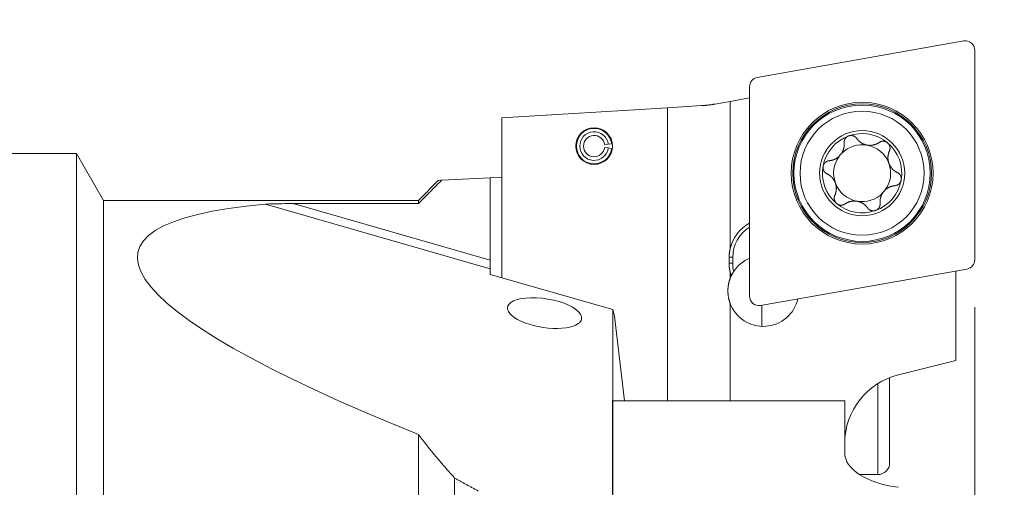
# Model space of a CAD drawing. Units: millimetres. Extents: x -41 to 92, y -25 to 63.
# Drawn here: x 18 to 59, y 6 to 26 of the extents above; entities that cross this region are included whole.
import ezdxf

# ---------------------------------------------------------------- set-up
doc = ezdxf.new("R2010")
doc.units = ezdxf.units.MM
for name, color, linetype in [('1', 4, 'CONTINUOUS'), ('2', 7, 'CONTINUOUS'), ('SK2', 7, 'CONTINUOUS')]:
    doc.layers.add(name, color=color, linetype=linetype)
doc.styles.add('iso_b_vert', font='simplex.shx')
doc.dimstyles.get("Standard").update_dxf_attribs({"dimtxt": 0.18, "dimasz": 0.18, "dimexe": 0.18, "dimexo": 0.0625, "dimgap": 0.09, "dimtad": 1, "dimzin": 0, "dimdsep": 52, "dimtxsty": 'Standard', "dimcen": 0.09, "dimadec": 0, "dimazin": 0, "dimtfac": 1, "dimtdec": 4, "dimtofl": 0, "dimtmove": 0, "dimatfit": 3, "dimfxl": 1, "dimtolj": 1, "dimtzin": 0, "dimarcsym": 0})

# ---------------------------------------------------------------- blocks, each defined once
blk = doc.blocks.new('DimnDraft3D3')
at = {"layer": '2', "lineweight": 13}
for p, q in [((60, 24.75), (82.597513, 24.75)), ((58, 13.48731), (58, 0.152487))]:
    blk.add_line(p, q, dxfattribs=at)
blk.add_arc((58, 24.75), 22.597513, 270, 0, dxfattribs=at)
for points in [[(80.597513, 24.75), (80.903934, 21.562298), (80.068455, 21.591606), (80.597513, 24.75)], [(58, 2.152487), (61.158391, 2.681545), (61.187705, 1.846066), (58, 2.152487)]]:
    blk.add_solid(points, dxfattribs=at)
at = {"layer": '2', "lineweight": 18, "insert": (72.065479, 7.918431), "char_height": 3, "attachment_point": 7, "rotation": 45, "line_spacing_factor": 1.084337, "style": 'iso_b_vert'}
blk.add_mtext('\\W0.5899;90%%d', dxfattribs=at)
blk = doc.blocks.new('DimnDraft3D4')
at = {"layer": '2', "lineweight": 13}
for p, q in [((0, 21.69), (0, 45.5)), ((58, 26.75), (58, 45.5)), ((0, 43.5), (58, 43.5))]:
    blk.add_line(p, q, dxfattribs=at)
for points in [[(0, 43.5), (3.174998, 43.917997), (3.175002, 43.082003), (0, 43.5)], [(58, 43.5), (54.825002, 43.082003), (54.824998, 43.917997), (58, 43.5)]]:
    blk.add_solid(points, dxfattribs=at)
at = {"layer": '2', "lineweight": 18, "insert": (27.997368, 44.25), "char_height": 3, "attachment_point": 7, "line_spacing_factor": 1.084337, "style": 'iso_b_vert'}
blk.add_mtext('\\W0.6170;58', dxfattribs=at)
blk = doc.blocks.new('DimnDraft3D5')
at = {"layer": 'SK2', "lineweight": 13}
for p, q in [((-24, 14.630668), (-24, 60.5)), ((58, 26.75), (58, 60.5)), ((-24, 58.5), (58, 58.5))]:
    blk.add_line(p, q, dxfattribs=at)
for points in [[(-24, 58.5), (-20.825002, 58.917997), (-20.824998, 58.082003), (-24, 58.5)], [(58, 58.5), (54.825002, 58.082003), (54.824998, 58.917997), (58, 58.5)]]:
    blk.add_solid(points, dxfattribs=at)
at = {"layer": 'SK2', "lineweight": 18, "insert": (15.997368, 59.25), "char_height": 3, "attachment_point": 7, "line_spacing_factor": 1.084337, "style": 'iso_b_vert'}
blk.add_mtext('\\W0.6170;82', dxfattribs=at)

msp = doc.modelspace()

# ---------------------------------------------------------------- linework, layer by layer
at = {"layer": '1', "lineweight": 18}
for p, q in [((48.803, 23.204), (57.534, 24.744)), ((58, 24.353), (58, 15.487)), ((48.475, 13.948), (48.475, 22.813)), ((47.656, 22.187), (47.011, 22.074)), ((48.475, 22.332), (47.656, 22.187)), ((47.656, 22.187), (47.656, 15.964)), ((38, 21.49), (45, 21.918)), ((45, 21.918), (46.448, 22.007)), ((45, 21.918), (45, 9.516)), ((38, 21.49), (38, 14.723)), ((42.5, 20.375), (42.346, 20.354)), ((42.346, 20.237), (42.5, 20.216)), ((42.644, 20.393), (42.5, 20.375)), ((42.5, 20.216), (42.644, 20.198)), ((20, 19.99), (0.3, 19.99)), ((21.149, 18), (20, 19.99)), ((20, -19.99), (20, 19.99)), ((35.321, 18.853), (34.468, 18)), ((35.313, 18.845), (35.449, 18.852)), ((35.449, 18.852), (37.5, 18.959)), ((38, 18.986), (37.5, 18.959)), ((37.5, 15.474), (37.5, 18.959)), ((21.149, -18), (21.149, 18)), ((34.468, 18), (21.149, 18)), ((34.468, 17.864), (34.468, 18)), ((37.5, 15.11), (27.992, 17.837)), ((29.168, 17.864), (37.5, 15.474)), ((29.168, 17.864), (34.468, 17.864)), ((37.5, 15.474), (37.5, 15.11)), ((47.612, 15.593), (47.762, 15.593)), ((47.762, 15.593), (47.761, 15.348)), ((37.5, 14.866), (37.5, 15.11)), ((47.611, 15.349), (47.761, 15.348)), ((57.672, 15.096), (48.941, 13.557)), ((57.197, 11.225), (57.197, 15.013)), ((42.692, 13.377), (37.5, 14.866)), ((47.656, 14.7), (47.656, 14.959)), ((50.5, 13.832), (50.5, 13.753)), ((42.756, 13.097), (42.692, 13.377)), ((42.692, 13.377), (42.692, 3.798)), ((47.656, 13.642), (47.656, 9.516)), ((49, 12.672), (49, 13.567)), ((42.756, 13.097), (43.186, 9.522)), ((54.774, 10.62), (57.197, 11.225)), ((54.4, 10.501), (54.4, 6.9)), ((53.9, 6.4), (53.9, 10.247)), ((42.679, 1.765), (42.679, 9.523)), ((42.679, 9.516), (52.5, 9.516)), ((52.5, 9.516), (52.5, 7.317)), ((34.468, -10.848), (34.468, 8.093)), ((36, -5.109), (36, 6.253)), ((53.126, 6.4), (53.9, 6.4))]:
    msp.add_line(p, q, dxfattribs=at)
at = {"layer": '1', "lineweight": 18, "extrusion": (0, 0, -1)}
for centre, radius in [((-53.237, 19.15), 3), ((-53.237, 19.15), 2.934), ((-53.237, 19.15), 2.625), ((-41.9, 20.296), 0.775), ((-53.237, 19.15), 1.8)]:
    msp.add_circle(centre, radius, dxfattribs=at)
at = {"layer": '1', "lineweight": 18}
msp.add_circle((53.237, 19.15), 2.884, dxfattribs=at)
at = {"layer": '1', "lineweight": 18, "extrusion": (0, 0, -1)}
for centre, radius, start, end in [((-57.603, 24.353), 0.397, 80, 180), ((-48.872, 22.813), 0.397, 0, 80), ((-41.9, 20.296), 0.75, 187.5, 172.5), ((-41.9, 20.296), 0.606, 187.5, 172.5), ((-53.237, 19.15), 1.677, 70.1599, 130), ((-41.9, 20.296), 0.45, 187.5, 172.5), ((-53.237, 19.15), 1.677, 9.8401, 70.1599), ((-53.237, 19.15), 1.677, 130, 189.8401), ((-53.237, 19.15), 1.206, 43.9553, 100.0799), ((-53.237, 19.15), 1.206, 100.0799, 159.9201), ((-53.237, 19.15), 1.206, 339.9201, 36.0447), ((-53.237, 19.15), 1.677, 310, 9.8401), ((-53.237, 19.15), 1.206, 159.9201, 216.0447), ((-53.237, 19.15), 1.677, 189.8401, 250.1599), ((-53.237, 19.15), 1.206, 280.0799, 339.9201), ((-53.237, 19.15), 1.206, 216.0447, 223.9553), ((-53.237, 19.15), 1.206, 223.9553, 280.0799), ((-53.237, 19.15), 1.677, 250.1599, 310), ((-57.603, 15.487), 0.397, 180, 260), ((-49.261, 15.342), 1.5, 346.4307, 0.25), ((-48.872, 13.948), 0.397, 260, 0), ((-55.5, 7.71), 3, 0, 76), ((-53.9, 6.9), 0.5, 180, 270)]:
    msp.add_arc(centre, radius, start, end, dxfattribs=at)
at = {"layer": '1', "lineweight": 18}
for centre, radius, start, end in [((53.237, 19.15), 1.206, 136.0447, 143.9553), ((49.262, 15.586), 1.65, 118.4807, 166.7567), ((49.262, 15.586), 1.5, 121.6344, 179.75), ((49.059, 14.171), 1.5, 112.9288, 146.9177), ((49.261, 15.342), 1.65, 193.404, 198.9556), ((49.059, 14.171), 1.5, 154.9644, 159.3464), ((49.059, 14.171), 1.5, 200.6536, 347.0712)]:
    msp.add_arc(centre, radius, start, end, dxfattribs=at)
at = {"layer": '1', "lineweight": 18, "extrusion": (0, 0, -1)}
for centre, major_axis, ratio, start_param, end_param in [((95.066, 0), (72.461, -15.816), 0.118598, 2.534875, -2.77863), ((39.802, 13.231), (1.566, -0.246), 0.384965, -2.773501, -0.309872), ((39.802, 13.231), (1.566, -0.246), 0.384965, 0.368091, -2.773501), ((39.802, 13.231), (1.566, -0.246), 0.384965, -0.309872, 0.368091)]:
    msp.add_ellipse(centre, major_axis=major_axis, ratio=ratio, start_param=start_param, end_param=end_param, dxfattribs=at)
at = {"layer": '1', "lineweight": 18, "extrusion": (-0.993887, 0.004337, -0.110313)}
msp.add_ellipse((47.656, 104.5, 3.98), major_axis=(-3.081, -714.826, -0.342), ratio=0.004337, start_param=-1.446098, end_param=-1.445753, dxfattribs=at)
at = {"layer": '1', "lineweight": 18}
msp.add_ellipse((55.5, 7.317), major_axis=(3, 0), ratio=0.5, start_param=3.141593, end_param=-1.815142, dxfattribs=at)
for points, knots in [([(47.011, 22.074), (46.998, 22.071), (46.972, 22.067), (46.933, 22.06), (46.895, 22.054), (46.856, 22.049), (46.818, 22.043), (46.78, 22.038), (46.742, 22.034), (46.705, 22.029), (46.668, 22.025), (46.631, 22.021), (46.594, 22.018), (46.557, 22.015), (46.52, 22.012), (46.484, 22.009), (46.46, 22.008), (46.448, 22.007)], [0, 0, 0, 0, 0.067623, 0.135258, 0.202896, 0.270531, 0.338154, 0.404332, 0.470521, 0.536713, 0.602902, 0.66908, 0.735257, 0.801444, 0.867635, 0.933823, 1, 1, 1, 1]), ([(52.477, 20.426), (52.477, 20.42), (52.478, 20.408), (52.479, 20.391), (52.48, 20.374), (52.48, 20.356), (52.48, 20.338), (52.479, 20.319), (52.477, 20.3), (52.475, 20.281), (52.473, 20.263), (52.47, 20.244), (52.466, 20.225), (52.462, 20.207), (52.458, 20.188), (52.453, 20.17), (52.447, 20.153), (52.442, 20.137), (52.436, 20.121), (52.43, 20.105), (52.424, 20.09), (52.417, 20.075), (52.41, 20.06), (52.403, 20.045), (52.395, 20.031), (52.387, 20.016), (52.378, 20.002), (52.372, 19.993), (52.369, 19.988)], [0, 0, 0, 0, 0.039456, 0.078913, 0.118282, 0.157651, 0.200193, 0.242758, 0.285331, 0.327893, 0.370432, 0.412093, 0.453781, 0.495477, 0.537161, 0.578818, 0.615321, 0.651839, 0.688356, 0.724857, 0.759238, 0.793633, 0.828028, 0.862407, 0.896797, 0.931205, 0.965611, 1, 1, 1, 1]), ([(52.669, 20.727), (52.665, 20.726), (52.657, 20.723), (52.646, 20.718), (52.635, 20.713), (52.625, 20.708), (52.616, 20.702), (52.607, 20.696), (52.598, 20.69), (52.589, 20.683), (52.58, 20.676), (52.571, 20.669), (52.563, 20.662), (52.556, 20.654), (52.548, 20.646), (52.541, 20.637), (52.535, 20.629), (52.528, 20.62), (52.522, 20.611), (52.516, 20.601), (52.511, 20.592), (52.505, 20.582), (52.501, 20.571), (52.496, 20.561), (52.492, 20.55), (52.489, 20.54), (52.486, 20.529), (52.483, 20.518), (52.481, 20.507), (52.479, 20.495), (52.477, 20.484), (52.476, 20.472), (52.476, 20.46), (52.476, 20.449), (52.476, 20.437), (52.477, 20.429), (52.477, 20.426)], [0, 0, 0, 0, 0.031291, 0.062582, 0.089775, 0.11699, 0.144206, 0.171398, 0.199362, 0.227349, 0.255338, 0.283302, 0.310882, 0.338484, 0.366087, 0.393668, 0.421958, 0.45027, 0.478583, 0.506875, 0.536238, 0.565624, 0.595011, 0.624376, 0.65445, 0.684546, 0.714643, 0.744719, 0.776259, 0.807821, 0.839385, 0.870927, 0.903184, 0.935462, 0.967742, 1, 1, 1, 1]), ([(53.007, 20.62), (53.004, 20.624), (52.999, 20.63), (52.992, 20.64), (52.983, 20.65), (52.975, 20.659), (52.965, 20.668), (52.955, 20.676), (52.945, 20.685), (52.934, 20.693), (52.923, 20.7), (52.912, 20.707), (52.901, 20.713), (52.888, 20.719), (52.876, 20.724), (52.863, 20.729), (52.85, 20.733), (52.837, 20.737), (52.824, 20.739), (52.812, 20.741), (52.799, 20.743), (52.787, 20.744), (52.774, 20.745), (52.761, 20.745), (52.748, 20.744), (52.735, 20.743), (52.721, 20.741), (52.708, 20.739), (52.695, 20.736), (52.681, 20.732), (52.673, 20.729), (52.669, 20.727)], [0, 0, 0, 0, 0.035016, 0.07006, 0.105103, 0.140117, 0.176092, 0.212099, 0.248105, 0.284076, 0.319196, 0.354351, 0.389503, 0.424621, 0.460977, 0.497377, 0.533775, 0.570128, 0.601946, 0.633796, 0.665644, 0.69746, 0.730411, 0.763401, 0.79639, 0.82934, 0.863427, 0.897582, 0.93176, 0.965914, 1, 1, 1, 1]), ([(53.961, 20.451), (53.955, 20.447), (53.943, 20.439), (53.926, 20.428), (53.908, 20.417), (53.89, 20.408), (53.873, 20.399), (53.857, 20.391), (53.841, 20.384), (53.824, 20.377), (53.808, 20.371), (53.791, 20.365), (53.774, 20.359), (53.758, 20.354), (53.74, 20.349), (53.723, 20.345), (53.706, 20.341), (53.688, 20.338), (53.671, 20.335), (53.654, 20.333), (53.637, 20.331), (53.62, 20.33), (53.603, 20.328), (53.586, 20.328), (53.569, 20.328), (53.552, 20.328), (53.535, 20.328), (53.518, 20.329), (53.501, 20.331), (53.484, 20.333), (53.467, 20.335), (53.45, 20.338), (53.434, 20.341), (53.418, 20.344), (53.402, 20.348), (53.386, 20.352), (53.371, 20.357), (53.355, 20.362), (53.34, 20.367), (53.324, 20.373), (53.307, 20.38), (53.289, 20.387), (53.271, 20.396), (53.254, 20.404), (53.237, 20.413), (53.22, 20.423), (53.204, 20.432), (53.189, 20.442), (53.174, 20.453), (53.158, 20.464), (53.143, 20.475), (53.129, 20.487), (53.114, 20.5), (53.1, 20.512), (53.087, 20.525), (53.074, 20.538), (53.062, 20.551), (53.05, 20.564), (53.039, 20.578), (53.028, 20.592), (53.017, 20.606), (53.01, 20.615), (53.007, 20.62)], [0, 0, 0, 0, 0.020555, 0.041119, 0.061682, 0.082236, 0.099699, 0.117167, 0.134635, 0.152097, 0.168692, 0.185293, 0.201894, 0.218489, 0.23509, 0.251698, 0.268306, 0.284906, 0.300417, 0.315939, 0.331464, 0.346985, 0.362495, 0.37762, 0.392758, 0.407898, 0.423035, 0.438159, 0.453416, 0.468682, 0.483948, 0.499205, 0.513505, 0.527812, 0.54212, 0.55642, 0.570718, 0.585023, 0.599328, 0.613626, 0.631258, 0.648906, 0.666562, 0.684213, 0.701847, 0.719022, 0.736209, 0.7534, 0.770589, 0.787766, 0.805945, 0.824132, 0.842319, 0.860499, 0.877936, 0.895378, 0.91282, 0.930257, 0.94769, 0.965128, 0.982567, 1, 1, 1, 1]), ([(54.315, 20.435), (54.312, 20.437), (54.305, 20.443), (54.296, 20.45), (54.286, 20.456), (54.277, 20.462), (54.267, 20.467), (54.257, 20.473), (54.247, 20.477), (54.237, 20.482), (54.227, 20.486), (54.216, 20.489), (54.205, 20.492), (54.195, 20.495), (54.184, 20.497), (54.173, 20.499), (54.163, 20.501), (54.152, 20.502), (54.141, 20.503), (54.13, 20.503), (54.118, 20.503), (54.107, 20.502), (54.096, 20.501), (54.085, 20.5), (54.074, 20.498), (54.063, 20.496), (54.052, 20.493), (54.041, 20.49), (54.03, 20.486), (54.02, 20.482), (54.009, 20.478), (53.999, 20.473), (53.989, 20.468), (53.979, 20.463), (53.97, 20.457), (53.964, 20.453), (53.961, 20.451)], [0, 0, 0, 0, 0.031586, 0.063171, 0.090619, 0.118091, 0.145563, 0.173011, 0.201237, 0.229489, 0.25774, 0.285967, 0.313807, 0.341669, 0.369531, 0.397372, 0.425928, 0.454507, 0.483086, 0.511644, 0.541284, 0.570946, 0.600609, 0.63025, 0.660608, 0.690987, 0.721367, 0.751726, 0.782425, 0.813145, 0.843866, 0.874566, 0.905914, 0.937282, 0.968651, 1, 1, 1, 1]), ([(54.392, 20.088), (54.394, 20.092), (54.398, 20.1), (54.402, 20.111), (54.406, 20.123), (54.41, 20.136), (54.413, 20.148), (54.415, 20.161), (54.417, 20.174), (54.419, 20.187), (54.419, 20.2), (54.42, 20.214), (54.419, 20.227), (54.418, 20.24), (54.416, 20.254), (54.414, 20.267), (54.411, 20.281), (54.408, 20.294), (54.404, 20.306), (54.399, 20.318), (54.394, 20.329), (54.389, 20.341), (54.383, 20.352), (54.377, 20.363), (54.369, 20.374), (54.362, 20.385), (54.354, 20.396), (54.345, 20.406), (54.335, 20.416), (54.325, 20.426), (54.319, 20.432), (54.315, 20.435)], [0, 0, 0, 0, 0.035016, 0.07006, 0.105102, 0.140117, 0.176091, 0.212099, 0.248104, 0.284076, 0.319196, 0.35435, 0.389503, 0.42462, 0.460977, 0.497377, 0.533774, 0.570128, 0.601945, 0.633795, 0.665644, 0.69746, 0.730411, 0.763401, 0.79639, 0.829339, 0.863427, 0.897582, 0.93176, 0.965914, 1, 1, 1, 1]), ([(54.392, 20.088), (54.39, 20.083), (54.385, 20.072), (54.378, 20.056), (54.372, 20.039), (54.366, 20.023), (54.36, 20.006), (54.355, 19.989), (54.351, 19.971), (54.346, 19.953), (54.342, 19.935), (54.339, 19.916), (54.336, 19.897), (54.333, 19.879), (54.331, 19.86), (54.33, 19.842), (54.329, 19.823), (54.329, 19.804), (54.329, 19.786), (54.33, 19.766), (54.331, 19.747), (54.333, 19.728), (54.335, 19.708), (54.338, 19.69), (54.341, 19.673), (54.344, 19.657), (54.348, 19.641), (54.351, 19.626), (54.356, 19.61), (54.36, 19.594), (54.366, 19.579), (54.371, 19.563), (54.377, 19.548), (54.384, 19.532), (54.391, 19.516), (54.398, 19.5), (54.406, 19.485), (54.414, 19.47), (54.422, 19.455), (54.431, 19.44), (54.44, 19.426), (54.449, 19.412), (54.459, 19.398), (54.469, 19.384), (54.48, 19.371), (54.491, 19.357), (54.502, 19.344), (54.515, 19.331), (54.527, 19.318), (54.54, 19.305), (54.552, 19.293), (54.566, 19.282), (54.579, 19.27), (54.593, 19.259), (54.607, 19.249), (54.622, 19.238), (54.637, 19.228), (54.653, 19.218), (54.67, 19.207), (54.688, 19.197), (54.706, 19.187), (54.719, 19.181), (54.725, 19.178)], [0, 0, 0, 0, 0.017433, 0.034872, 0.05231, 0.069743, 0.08718, 0.104622, 0.122064, 0.139501, 0.157681, 0.175868, 0.194055, 0.212234, 0.229411, 0.246599, 0.263791, 0.280978, 0.298153, 0.315787, 0.333438, 0.351093, 0.368742, 0.386374, 0.400672, 0.414977, 0.429282, 0.44358, 0.45788, 0.472187, 0.486495, 0.500795, 0.516052, 0.531318, 0.546584, 0.561841, 0.576965, 0.592102, 0.607242, 0.62238, 0.637505, 0.653015, 0.668536, 0.684061, 0.699583, 0.715094, 0.731694, 0.748302, 0.76491, 0.781511, 0.798106, 0.814707, 0.831308, 0.847903, 0.865365, 0.882833, 0.900301, 0.917764, 0.938318, 0.958881, 0.979445, 1, 1, 1, 1]), ([(51.85, 19.678), (51.845, 19.678), (51.837, 19.677), (51.825, 19.675), (51.812, 19.673), (51.8, 19.67), (51.787, 19.666), (51.775, 19.662), (51.763, 19.657), (51.75, 19.652), (51.739, 19.646), (51.727, 19.64), (51.716, 19.633), (51.705, 19.625), (51.694, 19.617), (51.683, 19.608), (51.673, 19.599), (51.663, 19.59), (51.654, 19.58), (51.646, 19.571), (51.639, 19.561), (51.631, 19.55), (51.624, 19.539), (51.618, 19.528), (51.612, 19.517), (51.606, 19.504), (51.601, 19.492), (51.596, 19.478), (51.592, 19.465), (51.588, 19.451), (51.586, 19.442), (51.586, 19.437)], [0, 0, 0, 0, 0.034796, 0.069618, 0.10444, 0.139234, 0.174981, 0.210761, 0.246538, 0.282283, 0.317207, 0.352166, 0.387123, 0.422044, 0.458199, 0.494397, 0.530593, 0.566745, 0.598372, 0.630031, 0.661688, 0.693313, 0.726069, 0.758864, 0.791657, 0.824412, 0.85948, 0.894623, 0.929792, 0.964933, 1, 1, 1, 1]), ([(52.262, 19.86), (52.259, 19.858), (52.253, 19.852), (52.244, 19.844), (52.235, 19.836), (52.223, 19.827), (52.21, 19.816), (52.194, 19.804), (52.178, 19.793), (52.162, 19.783), (52.145, 19.773), (52.129, 19.763), (52.112, 19.754), (52.096, 19.746), (52.079, 19.738), (52.062, 19.73), (52.045, 19.723), (52.027, 19.716), (52.008, 19.71), (51.991, 19.704), (51.973, 19.699), (51.955, 19.695), (51.938, 19.691), (51.92, 19.687), (51.902, 19.684), (51.885, 19.682), (51.867, 19.68), (51.855, 19.679), (51.85, 19.678)], [0, 0, 0, 0, 0.025196, 0.050392, 0.075535, 0.100677, 0.141615, 0.182591, 0.223583, 0.264565, 0.305508, 0.345391, 0.385302, 0.425224, 0.465139, 0.505026, 0.547426, 0.589845, 0.632265, 0.674667, 0.71533, 0.756007, 0.796685, 0.837349, 0.878006, 0.918674, 0.959343, 1, 1, 1, 1]), ([(51.586, 19.437), (51.585, 19.433), (51.584, 19.426), (51.583, 19.414), (51.582, 19.403), (51.581, 19.392), (51.581, 19.381), (51.582, 19.37), (51.583, 19.359), (51.584, 19.348), (51.586, 19.337), (51.588, 19.326), (51.59, 19.315), (51.593, 19.305), (51.596, 19.294), (51.6, 19.284), (51.604, 19.274), (51.609, 19.264), (51.613, 19.254), (51.619, 19.244), (51.624, 19.235), (51.63, 19.225), (51.637, 19.216), (51.643, 19.207), (51.651, 19.198), (51.658, 19.19), (51.666, 19.182), (51.674, 19.174), (51.682, 19.166), (51.691, 19.159), (51.7, 19.152), (51.71, 19.145), (51.72, 19.139), (51.729, 19.133), (51.74, 19.127), (51.746, 19.124), (51.75, 19.122)], [0, 0, 0, 0, 0.028549, 0.057098, 0.084558, 0.112041, 0.139524, 0.166985, 0.195225, 0.223491, 0.251757, 0.279999, 0.307808, 0.33564, 0.363472, 0.391282, 0.419809, 0.448358, 0.476908, 0.505436, 0.535012, 0.56461, 0.594209, 0.623785, 0.654078, 0.684392, 0.714707, 0.745001, 0.776511, 0.808044, 0.839578, 0.871091, 0.903307, 0.935544, 0.967783, 1, 1, 1, 1]), ([(54.725, 19.178), (54.729, 19.177), (54.735, 19.173), (54.746, 19.168), (54.755, 19.162), (54.765, 19.156), (54.775, 19.149), (54.784, 19.142), (54.793, 19.135), (54.801, 19.127), (54.809, 19.119), (54.817, 19.111), (54.824, 19.103), (54.832, 19.094), (54.838, 19.085), (54.845, 19.076), (54.851, 19.066), (54.856, 19.057), (54.862, 19.047), (54.866, 19.037), (54.871, 19.027), (54.875, 19.017), (54.879, 19.006), (54.882, 18.996), (54.885, 18.985), (54.887, 18.975), (54.889, 18.964), (54.891, 18.953), (54.892, 18.942), (54.893, 18.931), (54.894, 18.919), (54.894, 18.908), (54.893, 18.898), (54.892, 18.886), (54.891, 18.875), (54.89, 18.868), (54.889, 18.864)], [0, 0, 0, 0, 0.032217, 0.064456, 0.096693, 0.128909, 0.160422, 0.191956, 0.223489, 0.254999, 0.285293, 0.315608, 0.345922, 0.376215, 0.405791, 0.43539, 0.464988, 0.494564, 0.523092, 0.551642, 0.580191, 0.608718, 0.636528, 0.66436, 0.692192, 0.720001, 0.748243, 0.776509, 0.804775, 0.833015, 0.860476, 0.887959, 0.915442, 0.942902, 0.971451, 1, 1, 1, 1]), ([(51.75, 19.122), (51.756, 19.119), (51.769, 19.113), (51.787, 19.104), (51.805, 19.094), (51.822, 19.083), (51.838, 19.073), (51.853, 19.063), (51.868, 19.052), (51.882, 19.041), (51.896, 19.03), (51.909, 19.019), (51.923, 19.007), (51.935, 18.995), (51.948, 18.983), (51.96, 18.97), (51.973, 18.957), (51.984, 18.943), (51.995, 18.93), (52.006, 18.917), (52.016, 18.903), (52.026, 18.889), (52.035, 18.875), (52.044, 18.86), (52.053, 18.846), (52.061, 18.831), (52.069, 18.816), (52.077, 18.801), (52.084, 18.785), (52.091, 18.769), (52.098, 18.753), (52.104, 18.737), (52.109, 18.722), (52.115, 18.706), (52.119, 18.691), (52.124, 18.675), (52.127, 18.66), (52.131, 18.644), (52.134, 18.628), (52.137, 18.611), (52.14, 18.593), (52.142, 18.573), (52.144, 18.554), (52.145, 18.534), (52.146, 18.515), (52.146, 18.496), (52.146, 18.478), (52.145, 18.459), (52.144, 18.441), (52.142, 18.422), (52.139, 18.403), (52.136, 18.385), (52.133, 18.366), (52.129, 18.347), (52.124, 18.33), (52.12, 18.312), (52.115, 18.295), (52.109, 18.278), (52.103, 18.261), (52.097, 18.245), (52.09, 18.228), (52.085, 18.218), (52.083, 18.212)], [0, 0, 0, 0, 0.020555, 0.041119, 0.061682, 0.082236, 0.099699, 0.117167, 0.134635, 0.152097, 0.168692, 0.185293, 0.201894, 0.218489, 0.23509, 0.251698, 0.268306, 0.284906, 0.300417, 0.315939, 0.331464, 0.346985, 0.362495, 0.37762, 0.392758, 0.407898, 0.423035, 0.438159, 0.453416, 0.468682, 0.483948, 0.499205, 0.513505, 0.527813, 0.54212, 0.55642, 0.570718, 0.585023, 0.599328, 0.613626, 0.631258, 0.648907, 0.666562, 0.684213, 0.701847, 0.719022, 0.736209, 0.753401, 0.770589, 0.787766, 0.805945, 0.824132, 0.842319, 0.860499, 0.877936, 0.895378, 0.91282, 0.930257, 0.94769, 0.965128, 0.982567, 1, 1, 1, 1]), ([(54.889, 18.864), (54.889, 18.859), (54.887, 18.85), (54.883, 18.836), (54.879, 18.823), (54.874, 18.809), (54.869, 18.796), (54.863, 18.784), (54.857, 18.773), (54.851, 18.761), (54.844, 18.75), (54.836, 18.74), (54.829, 18.73), (54.821, 18.721), (54.812, 18.711), (54.802, 18.702), (54.792, 18.692), (54.781, 18.683), (54.77, 18.675), (54.759, 18.668), (54.748, 18.661), (54.736, 18.655), (54.725, 18.649), (54.712, 18.644), (54.7, 18.639), (54.688, 18.635), (54.675, 18.631), (54.663, 18.628), (54.65, 18.626), (54.638, 18.624), (54.63, 18.623), (54.625, 18.623)], [0, 0, 0, 0, 0.035067, 0.070208, 0.105377, 0.14052, 0.175588, 0.208343, 0.241136, 0.273931, 0.306687, 0.338312, 0.369969, 0.401628, 0.433255, 0.469407, 0.505603, 0.541801, 0.577956, 0.612877, 0.647834, 0.682793, 0.717717, 0.753462, 0.789239, 0.825019, 0.860766, 0.89556, 0.930382, 0.965204, 1, 1, 1, 1]), ([(54.625, 18.623), (54.62, 18.622), (54.608, 18.621), (54.59, 18.619), (54.573, 18.616), (54.555, 18.613), (54.537, 18.61), (54.52, 18.606), (54.502, 18.601), (54.484, 18.596), (54.467, 18.591), (54.448, 18.584), (54.43, 18.578), (54.413, 18.57), (54.396, 18.563), (54.379, 18.555), (54.363, 18.547), (54.346, 18.538), (54.33, 18.528), (54.313, 18.518), (54.297, 18.508), (54.281, 18.496), (54.265, 18.485), (54.252, 18.474), (54.24, 18.465), (54.231, 18.457), (54.222, 18.449), (54.216, 18.443), (54.213, 18.44)], [0, 0, 0, 0, 0.040657, 0.081326, 0.121994, 0.162651, 0.203315, 0.243993, 0.28467, 0.325333, 0.367735, 0.410155, 0.452574, 0.494974, 0.534861, 0.574776, 0.614698, 0.654609, 0.694492, 0.735435, 0.776417, 0.817409, 0.858385, 0.899323, 0.924465, 0.949608, 0.974804, 1, 1, 1, 1]), ([(52.083, 18.212), (52.081, 18.209), (52.077, 18.201), (52.073, 18.189), (52.069, 18.177), (52.065, 18.165), (52.062, 18.153), (52.06, 18.14), (52.058, 18.127), (52.056, 18.114), (52.056, 18.1), (52.055, 18.087), (52.056, 18.074), (52.057, 18.061), (52.059, 18.047), (52.061, 18.033), (52.064, 18.02), (52.067, 18.007), (52.071, 17.995), (52.076, 17.983), (52.081, 17.971), (52.086, 17.96), (52.092, 17.949), (52.098, 17.937), (52.106, 17.926), (52.113, 17.915), (52.121, 17.905), (52.13, 17.895), (52.14, 17.885), (52.15, 17.875), (52.156, 17.869), (52.16, 17.866)], [0, 0, 0, 0, 0.035016, 0.07006, 0.105102, 0.140117, 0.176091, 0.212099, 0.248104, 0.284076, 0.319196, 0.35435, 0.389503, 0.42462, 0.460977, 0.497377, 0.533774, 0.570128, 0.601945, 0.633795, 0.665644, 0.69746, 0.730411, 0.763401, 0.79639, 0.829339, 0.863427, 0.897582, 0.93176, 0.965914, 1, 1, 1, 1]), ([(52.514, 17.85), (52.52, 17.854), (52.532, 17.862), (52.549, 17.873), (52.567, 17.884), (52.585, 17.893), (52.602, 17.902), (52.618, 17.91), (52.634, 17.917), (52.651, 17.924), (52.667, 17.93), (52.684, 17.936), (52.701, 17.942), (52.717, 17.947), (52.735, 17.951), (52.752, 17.956), (52.769, 17.959), (52.787, 17.963), (52.804, 17.965), (52.821, 17.968), (52.838, 17.97), (52.855, 17.971), (52.872, 17.972), (52.889, 17.973), (52.906, 17.973), (52.923, 17.973), (52.94, 17.972), (52.957, 17.971), (52.974, 17.97), (52.991, 17.968), (53.008, 17.966), (53.025, 17.963), (53.041, 17.96), (53.057, 17.956), (53.073, 17.953), (53.089, 17.948), (53.104, 17.944), (53.12, 17.939), (53.135, 17.934), (53.151, 17.928), (53.168, 17.921), (53.186, 17.913), (53.204, 17.905), (53.221, 17.897), (53.238, 17.888), (53.255, 17.878), (53.271, 17.868), (53.286, 17.858), (53.301, 17.848), (53.317, 17.837), (53.332, 17.826), (53.346, 17.813), (53.361, 17.801), (53.375, 17.788), (53.388, 17.776), (53.401, 17.763), (53.413, 17.75), (53.425, 17.736), (53.436, 17.723), (53.447, 17.709), (53.458, 17.695), (53.465, 17.685), (53.468, 17.681)], [0, 0, 0, 0, 0.020555, 0.041119, 0.061682, 0.082236, 0.099699, 0.117167, 0.134635, 0.152097, 0.168692, 0.185293, 0.201894, 0.218489, 0.23509, 0.251698, 0.268306, 0.284906, 0.300417, 0.315939, 0.331464, 0.346985, 0.362495, 0.37762, 0.392758, 0.407898, 0.423035, 0.438159, 0.453416, 0.468682, 0.483948, 0.499205, 0.513505, 0.527812, 0.54212, 0.55642, 0.570718, 0.585023, 0.599328, 0.613626, 0.631258, 0.648906, 0.666562, 0.684213, 0.701847, 0.719022, 0.736209, 0.7534, 0.770589, 0.787766, 0.805945, 0.824132, 0.842319, 0.860499, 0.877936, 0.895378, 0.91282, 0.930257, 0.94769, 0.965128, 0.982567, 1, 1, 1, 1]), ([(54.106, 18.313), (54.103, 18.308), (54.097, 18.299), (54.088, 18.285), (54.08, 18.27), (54.072, 18.256), (54.065, 18.241), (54.058, 18.226), (54.051, 18.211), (54.045, 18.196), (54.039, 18.18), (54.033, 18.164), (54.028, 18.148), (54.022, 18.131), (54.017, 18.113), (54.013, 18.094), (54.009, 18.076), (54.005, 18.057), (54.002, 18.038), (54, 18.019), (53.998, 18.001), (53.996, 17.982), (53.995, 17.963), (53.995, 17.944), (53.995, 17.927), (53.996, 17.909), (53.997, 17.892), (53.998, 17.881), (53.998, 17.875)], [0, 0, 0, 0, 0.034389, 0.068795, 0.103203, 0.137593, 0.171972, 0.206367, 0.240762, 0.275143, 0.311644, 0.348161, 0.384679, 0.421182, 0.462839, 0.504523, 0.546219, 0.587907, 0.629568, 0.672107, 0.714669, 0.757242, 0.799807, 0.842349, 0.881718, 0.921087, 0.960544, 1, 1, 1, 1]), ([(27.992, 17.837), (28.071, 17.842), (28.293, 17.855), (28.697, 17.861), (29.008, 17.864), (29.168, 17.864)], [0, 0, 0, 0, 0.218447, 0.604977, 1, 1, 1, 1]), ([(52.16, 17.866), (52.163, 17.863), (52.17, 17.858), (52.179, 17.851), (52.189, 17.845), (52.198, 17.839), (52.208, 17.833), (52.218, 17.828), (52.228, 17.823), (52.238, 17.819), (52.248, 17.815), (52.259, 17.811), (52.27, 17.808), (52.28, 17.806), (52.291, 17.803), (52.302, 17.801), (52.312, 17.8), (52.323, 17.799), (52.334, 17.798), (52.345, 17.798), (52.357, 17.798), (52.368, 17.798), (52.379, 17.799), (52.39, 17.801), (52.401, 17.803), (52.412, 17.805), (52.423, 17.808), (52.434, 17.811), (52.445, 17.814), (52.455, 17.818), (52.466, 17.823), (52.476, 17.827), (52.486, 17.832), (52.496, 17.838), (52.505, 17.844), (52.511, 17.848), (52.514, 17.85)], [0, 0, 0, 0, 0.031586, 0.063171, 0.090619, 0.118091, 0.145563, 0.173011, 0.201237, 0.229489, 0.25774, 0.285967, 0.313807, 0.341669, 0.369531, 0.397372, 0.425928, 0.454507, 0.483086, 0.511644, 0.541284, 0.570946, 0.600609, 0.63025, 0.660608, 0.690987, 0.721367, 0.751726, 0.782425, 0.813145, 0.843866, 0.874566, 0.905914, 0.937282, 0.968651, 1, 1, 1, 1]), ([(53.468, 17.681), (53.471, 17.677), (53.476, 17.67), (53.483, 17.661), (53.492, 17.651), (53.5, 17.642), (53.51, 17.633), (53.52, 17.624), (53.53, 17.616), (53.541, 17.608), (53.552, 17.601), (53.563, 17.594), (53.574, 17.588), (53.587, 17.582), (53.599, 17.577), (53.612, 17.572), (53.625, 17.568), (53.638, 17.564), (53.651, 17.561), (53.663, 17.559), (53.676, 17.558), (53.688, 17.557), (53.701, 17.556), (53.714, 17.556), (53.727, 17.557), (53.74, 17.558), (53.754, 17.56), (53.767, 17.562), (53.78, 17.565), (53.794, 17.569), (53.802, 17.572), (53.806, 17.573)], [0, 0, 0, 0, 0.035016, 0.07006, 0.105103, 0.140117, 0.176092, 0.212099, 0.248105, 0.284076, 0.319196, 0.354351, 0.389503, 0.424621, 0.460977, 0.497377, 0.533775, 0.570128, 0.601946, 0.633796, 0.665644, 0.69746, 0.730411, 0.763401, 0.79639, 0.82934, 0.863427, 0.897582, 0.93176, 0.965914, 1, 1, 1, 1]), ([(53.806, 17.573), (53.81, 17.575), (53.818, 17.578), (53.829, 17.583), (53.84, 17.588), (53.85, 17.593), (53.859, 17.598), (53.868, 17.604), (53.877, 17.611), (53.886, 17.617), (53.895, 17.624), (53.904, 17.632), (53.912, 17.639), (53.919, 17.647), (53.927, 17.655), (53.934, 17.663), (53.94, 17.672), (53.947, 17.681), (53.953, 17.69), (53.959, 17.7), (53.964, 17.709), (53.97, 17.719), (53.974, 17.729), (53.979, 17.74), (53.983, 17.75), (53.986, 17.761), (53.989, 17.772), (53.992, 17.783), (53.994, 17.794), (53.996, 17.806), (53.998, 17.817), (53.999, 17.829), (53.999, 17.84), (53.999, 17.852), (53.999, 17.864), (53.998, 17.871), (53.998, 17.875)], [0, 0, 0, 0, 0.031291, 0.062582, 0.089775, 0.11699, 0.144206, 0.171398, 0.199362, 0.227349, 0.255338, 0.283302, 0.310882, 0.338484, 0.366087, 0.393668, 0.421958, 0.45027, 0.478583, 0.506875, 0.536238, 0.565624, 0.595011, 0.624376, 0.65445, 0.684546, 0.714643, 0.744719, 0.776259, 0.807821, 0.839385, 0.870927, 0.903184, 0.935462, 0.967742, 1, 1, 1, 1]), ([(47.656, 15.964), (47.653, 15.954), (47.649, 15.934), (47.643, 15.904), (47.637, 15.873), (47.632, 15.843), (47.627, 15.812), (47.623, 15.781), (47.62, 15.751), (47.617, 15.72), (47.615, 15.688), (47.613, 15.657), (47.612, 15.625), (47.612, 15.604), (47.612, 15.593)], [0, 0, 0, 0, 0.082692, 0.165398, 0.248104, 0.330796, 0.413488, 0.496194, 0.578901, 0.661593, 0.746187, 0.830796, 0.915406, 1, 1, 1, 1]), ([(47.611, 15.349), (47.611, 15.338), (47.611, 15.317), (47.612, 15.284), (47.613, 15.252), (47.615, 15.219), (47.618, 15.187), (47.621, 15.154), (47.625, 15.122), (47.63, 15.09), (47.635, 15.057), (47.642, 15.024), (47.648, 14.992), (47.653, 14.97), (47.656, 14.959)], [0, 0, 0, 0, 0.082623, 0.165263, 0.247902, 0.330526, 0.413149, 0.495788, 0.578428, 0.661051, 0.74578, 0.830525, 0.915271, 1, 1, 1, 1]), ([(47.656, 14.7), (47.652, 14.69), (47.644, 14.669), (47.634, 14.638), (47.624, 14.606), (47.614, 14.574), (47.606, 14.542), (47.598, 14.51), (47.591, 14.478), (47.584, 14.445), (47.579, 14.412), (47.574, 14.381), (47.57, 14.351), (47.567, 14.322), (47.564, 14.293), (47.562, 14.264), (47.561, 14.235), (47.56, 14.204), (47.559, 14.173), (47.56, 14.139), (47.561, 14.106), (47.562, 14.073), (47.565, 14.04), (47.568, 14.007), (47.572, 13.974), (47.577, 13.941), (47.582, 13.909), (47.588, 13.877), (47.595, 13.848), (47.601, 13.819), (47.608, 13.791), (47.616, 13.763), (47.624, 13.735), (47.632, 13.711), (47.638, 13.691), (47.644, 13.675), (47.65, 13.658), (47.654, 13.647), (47.656, 13.642)], [0, 0, 0, 0, 0.03066, 0.061332, 0.092007, 0.122679, 0.153339, 0.183999, 0.214671, 0.245346, 0.276017, 0.306677, 0.33354, 0.360414, 0.387292, 0.41417, 0.441043, 0.467906, 0.498566, 0.529238, 0.559913, 0.590584, 0.621245, 0.651905, 0.682576, 0.713252, 0.743923, 0.774583, 0.801446, 0.82832, 0.855198, 0.882076, 0.90895, 0.935813, 0.951855, 0.967898, 0.983949, 1, 1, 1, 1]), ([(47.7, 14.806), (47.704, 14.814), (47.712, 14.83), (47.724, 14.854), (47.736, 14.878), (47.749, 14.901), (47.762, 14.924), (47.775, 14.946), (47.789, 14.968), (47.798, 14.983), (47.803, 14.99)], [0, 0, 0, 0, 0.124992, 0.249984, 0.374976, 0.499967, 0.624975, 0.749984, 0.874992, 1, 1, 1, 1])]:
    msp.add_open_spline(points, degree=3, knots=knots, dxfattribs=at)
for points, degree in [([(34.468, 17.864), (34.958, 18.358), (35.449, 18.852)], 2), ([(36, 6.253), (35.173, 7.17), (34.468, 8.093)], 2), ([(37, 5.703), (36, 6.253)], 1)]:
    msp.add_open_spline(points, degree=degree, dxfattribs=at)

# ---------------------------------------------------------------- dimensions: what is measured, and where the dimension line sits
at = {"layer": '2', "lineweight": 13}
dim = msp.add_linear_dim(base=(58, 43.5), p1=(0, 21.69), p2=(58, 26.75), dimstyle='Standard', override={"dimtxt": 3, "dimasz": 3.175, "dimexe": 2, "dimexo": 2, "dimgap": 1.5, "dimtad": 1, "dimtih": 0, "dimdec": 0, "dimzin": 8, "dimpost": '<>', "dimtxsty": 'iso_b_vert', "dimsah": 1, "dimclrd": 7, "dimclre": 7, "dimclrt": 7, "dimtdec": 3, "dimtofl": 1, "dimtmove": 0}, dxfattribs=at)
dim.commit()
dim.dimension.update_dxf_attribs({"geometry": 'DimnDraft3D4', "text_midpoint": (27.247, 43.5)})
dim = msp.add_angular_dim_2l(base=(73.979, 8.771), line1=((58, 24.75), (59, 24.75)), line2=((58, 24.353), (58, 15.487)), dimstyle='Standard', override={"dimpost": '<>'}, dxfattribs=at)
dim.commit()
dim.dimension.update_dxf_attribs({"geometry": 'DimnDraft3D3', "text_midpoint": (71.858, 10.892)})
at = {"layer": 'SK2', "lineweight": 13}
dim = msp.add_linear_dim(base=(58, 58.5), p1=(-24, 14.631), p2=(58, 26.75), dimstyle='Standard', override={"dimtxt": 3, "dimasz": 3.175, "dimexe": 2, "dimexo": 2, "dimgap": 1.5, "dimtad": 1, "dimtih": 0, "dimdec": 0, "dimzin": 8, "dimpost": '<>', "dimtxsty": 'iso_b_vert', "dimsah": 1, "dimclrd": 7, "dimclre": 7, "dimclrt": 7, "dimtdec": 3, "dimtofl": 1, "dimtmove": 0}, dxfattribs=at)
dim.commit()
dim.dimension.update_dxf_attribs({"geometry": 'DimnDraft3D5', "text_midpoint": (15.247, 58.5)})

doc.saveas('drawing.dxf')
